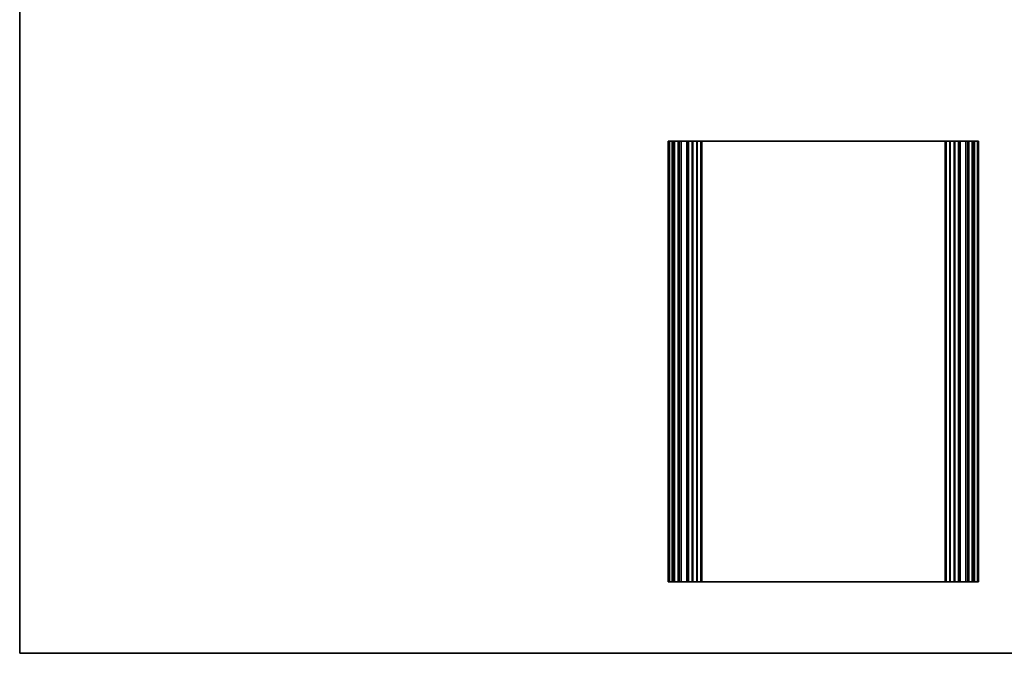
# Model space of a CAD drawing. Units: millimetres. Extents: x 36 to 6332, y 20 to 1144.
# Drawn here: x 2598 to 3328, y 20 to 490 of the extents above; entities that cross this region are included whole.
import ezdxf

# ---------------------------------------------------------------- set-up
doc = ezdxf.new("R2010")
doc.units = ezdxf.units.MM
doc.header["$LTSCALE"] = 2.5
for name, color, linetype, lineweight in [('Border (ISO)', 7, 'Continuous', 35), ('Visible (ISO)', 7, 'Continuous', 35), ('Visible Narrow (ISO)', 7, 'Continuous', 25)]:
    doc.layers.add(name, color=color, linetype=linetype, lineweight=lineweight)

# ---------------------------------------------------------------- blocks, each defined once
blk = doc.blocks.new('図面枠 tk図枠')
at = {"layer": 'Border (ISO)'}
for p, q in [((14.5, 289), (14.5, 8)), ((14.5, 8), (405.5, 8))]:
    blk.add_line(p, q, dxfattribs=at)

msp = doc.modelspace()

# ---------------------------------------------------------------- linework, layer by layer
at = {"layer": 'Visible (ISO)'}
for p, q in [((3078.7952, 400.1328), (3078.7952, 73.1328)), ((3078.9352, 400.1328), (3078.7952, 400.1328)), ((3078.9352, 400.1328), (3079.4781, 400.1328)), ((3079.7755, 400.1328), (3079.4781, 400.1328)), ((3079.7755, 400.1328), (3081.7452, 400.1328)), ((3081.7452, 400.1328), (3081.7452, 73.1328)), ((3081.7452, 400.1328), (3082.0068, 400.1328)), ((3082.3035, 400.1328), (3082.0068, 400.1328)), ((3082.3035, 400.1328), (3082.7868, 400.1328)), ((3083.0835, 400.1328), (3082.7868, 400.1328)), ((3083.0835, 400.1328), (3083.3452, 400.1328)), ((3083.3452, 400.1328), (3083.3452, 73.1328)), ((3083.3452, 400.1328), (3085.7952, 400.1328)), ((3086.2952, 400.1328), (3085.7952, 400.1328)), ((3086.2952, 400.1328), (3086.2952, 73.1328)), ((3086.2952, 400.1328), (3087.0841, 400.1328)), ((3088.3281, 400.1328), (3087.0841, 400.1328)), ((3088.3281, 400.1328), (3092.2952, 400.1328)), ((3092.2952, 400.1328), (3093.2952, 400.1328)), ((3093.2952, 400.1328), (3093.2952, 73.1328)), ((3093.7952, 400.1328), (3093.2952, 400.1328)), ((3093.7952, 400.1328), (3096.2952, 400.1328)), ((3096.5952, 400.1328), (3096.2952, 400.1328)), ((3096.5952, 400.1328), (3096.5952, 73.1328)), ((3096.5952, 400.1328), (3096.8952, 400.1328)), ((3096.8952, 400.1328), (3099.6952, 400.1328)), ((3099.6952, 400.1328), (3099.9952, 400.1328)), ((3099.9952, 400.1328), (3099.9952, 73.1328)), ((3100.2952, 400.1328), (3099.9952, 400.1328)), ((3100.2952, 400.1328), (3102.5952, 400.1328)), ((3103.0952, 400.1328), (3102.5952, 400.1328)), ((3103.0952, 400.1328), (3103.0952, 73.1328)), ((3103.0952, 400.1328), (3103.5952, 400.1328)), ((3103.5952, 400.1328), (3283.9952, 400.1328)), ((3283.9952, 400.1328), (3284.4952, 400.1328)), ((3284.4952, 400.1328), (3284.4952, 73.1328)), ((3284.9952, 400.1328), (3284.4952, 400.1328)), ((3284.9952, 400.1328), (3287.2952, 400.1328)), ((3287.5952, 400.1328), (3287.2952, 400.1328)), ((3287.5952, 400.1328), (3287.5952, 73.1328)), ((3287.5952, 400.1328), (3287.8952, 400.1328)), ((3287.8952, 400.1328), (3290.6952, 400.1328)), ((3290.6952, 400.1328), (3290.9952, 400.1328)), ((3290.9952, 400.1328), (3290.9952, 73.1328)), ((3291.2952, 400.1328), (3290.9952, 400.1328)), ((3291.2952, 400.1328), (3293.7952, 400.1328)), ((3294.2952, 400.1328), (3293.7952, 400.1328)), ((3294.2952, 400.1328), (3294.2952, 73.1328)), ((3294.2952, 400.1328), (3295.2952, 400.1328)), ((3295.2952, 400.1328), (3299.2622, 400.1328)), ((3300.5062, 400.1328), (3299.2622, 400.1328)), ((3300.5062, 400.1328), (3301.2952, 400.1328)), ((3301.2952, 400.1328), (3301.2952, 73.1328)), ((3301.7952, 400.1328), (3301.2952, 400.1328)), ((3301.7952, 400.1328), (3304.2452, 400.1328)), ((3304.2452, 400.1328), (3304.2452, 73.1328)), ((3304.2452, 400.1328), (3304.5068, 400.1328)), ((3304.8035, 400.1328), (3304.5068, 400.1328)), ((3304.8035, 400.1328), (3305.2868, 400.1328)), ((3305.5835, 400.1328), (3305.2868, 400.1328)), ((3305.5835, 400.1328), (3305.8452, 400.1328)), ((3305.8452, 400.1328), (3305.8452, 73.1328)), ((3305.8452, 400.1328), (3307.8148, 400.1328)), ((3308.1122, 400.1328), (3307.8148, 400.1328)), ((3308.1122, 400.1328), (3308.6552, 400.1328)), ((3308.7952, 400.1328), (3308.6552, 400.1328)), ((3308.7952, 400.1328), (3308.7952, 73.1328)), ((3078.7952, 73.1328), (3078.9352, 73.1328)), ((3079.4781, 73.1328), (3078.9352, 73.1328)), ((3079.4781, 73.1328), (3079.7755, 73.1328)), ((3081.7452, 73.1328), (3079.7755, 73.1328)), ((3082.0068, 73.1328), (3081.7452, 73.1328)), ((3082.0068, 73.1328), (3082.3035, 73.1328)), ((3082.7868, 73.1328), (3082.3035, 73.1328)), ((3082.7868, 73.1328), (3083.0835, 73.1328)), ((3083.3452, 73.1328), (3083.0835, 73.1328)), ((3085.7952, 73.1328), (3083.3452, 73.1328)), ((3085.7952, 73.1328), (3086.2952, 73.1328)), ((3087.0841, 73.1328), (3086.2952, 73.1328)), ((3087.0841, 73.1328), (3088.3281, 73.1328)), ((3092.2952, 73.1328), (3088.3281, 73.1328)), ((3093.2952, 73.1328), (3092.2952, 73.1328)), ((3093.2952, 73.1328), (3093.7952, 73.1328)), ((3096.2952, 73.1328), (3093.7952, 73.1328)), ((3096.2952, 73.1328), (3096.5952, 73.1328)), ((3096.8952, 73.1328), (3096.5952, 73.1328)), ((3099.6952, 73.1328), (3096.8952, 73.1328)), ((3099.9952, 73.1328), (3099.6952, 73.1328)), ((3099.9952, 73.1328), (3100.2952, 73.1328)), ((3102.5952, 73.1328), (3100.2952, 73.1328)), ((3102.5952, 73.1328), (3103.0952, 73.1328)), ((3103.5952, 73.1328), (3103.0952, 73.1328)), ((3283.9952, 73.1328), (3103.5952, 73.1328)), ((3284.4952, 73.1328), (3283.9952, 73.1328)), ((3284.4952, 73.1328), (3284.9952, 73.1328)), ((3287.2952, 73.1328), (3284.9952, 73.1328)), ((3287.2952, 73.1328), (3287.5952, 73.1328)), ((3287.8952, 73.1328), (3287.5952, 73.1328)), ((3290.6952, 73.1328), (3287.8952, 73.1328)), ((3290.9952, 73.1328), (3290.6952, 73.1328)), ((3290.9952, 73.1328), (3291.2952, 73.1328)), ((3293.7952, 73.1328), (3291.2952, 73.1328)), ((3293.7952, 73.1328), (3294.2952, 73.1328)), ((3295.2952, 73.1328), (3294.2952, 73.1328)), ((3299.2622, 73.1328), (3295.2952, 73.1328)), ((3299.2622, 73.1328), (3300.5062, 73.1328)), ((3301.2952, 73.1328), (3300.5062, 73.1328)), ((3301.2952, 73.1328), (3301.7952, 73.1328)), ((3304.2452, 73.1328), (3301.7952, 73.1328)), ((3304.5068, 73.1328), (3304.2452, 73.1328)), ((3304.5068, 73.1328), (3304.8035, 73.1328)), ((3305.2868, 73.1328), (3304.8035, 73.1328)), ((3305.2868, 73.1328), (3305.5835, 73.1328)), ((3305.8452, 73.1328), (3305.5835, 73.1328)), ((3307.8148, 73.1328), (3305.8452, 73.1328)), ((3307.8148, 73.1328), (3308.1122, 73.1328)), ((3308.6552, 73.1328), (3308.1122, 73.1328)), ((3308.6552, 73.1328), (3308.7952, 73.1328))]:
    msp.add_line(p, q, dxfattribs=at)
at = {"layer": 'Visible Narrow (ISO)'}
for p, q in [((3078.9352, 400.1328), (3078.9352, 73.1328)), ((3079.4781, 400.1328), (3079.4781, 73.1328)), ((3079.7755, 400.1328), (3079.7755, 73.1328)), ((3082.0068, 400.1328), (3082.0068, 73.1328)), ((3082.3035, 400.1328), (3082.3035, 73.1328)), ((3082.7868, 400.1328), (3082.7868, 73.1328)), ((3083.0835, 400.1328), (3083.0835, 73.1328)), ((3085.7952, 400.1328), (3085.7952, 73.1328)), ((3087.0841, 400.1328), (3087.0841, 73.1328)), ((3088.3281, 400.1328), (3088.3281, 73.1328)), ((3092.2952, 400.1328), (3092.2952, 73.1328)), ((3093.7952, 400.1328), (3093.7952, 73.1328)), ((3096.2952, 400.1328), (3096.2952, 73.1328)), ((3096.8952, 400.1328), (3096.8952, 73.1328)), ((3099.6952, 400.1328), (3099.6952, 73.1328)), ((3100.2952, 400.1328), (3100.2952, 73.1328)), ((3102.5952, 400.1328), (3102.5952, 73.1328)), ((3103.5952, 400.1328), (3103.5952, 73.1328)), ((3283.9952, 400.1328), (3283.9952, 73.1328)), ((3284.9952, 400.1328), (3284.9952, 73.1328)), ((3287.2952, 400.1328), (3287.2952, 73.1328)), ((3287.8952, 400.1328), (3287.8952, 73.1328)), ((3290.6952, 400.1328), (3290.6952, 73.1328)), ((3291.2952, 400.1328), (3291.2952, 73.1328)), ((3293.7952, 400.1328), (3293.7952, 73.1328)), ((3295.2952, 400.1328), (3295.2952, 73.1328)), ((3299.2622, 400.1328), (3299.2622, 73.1328)), ((3300.5062, 400.1328), (3300.5062, 73.1328)), ((3301.7952, 400.1328), (3301.7952, 73.1328)), ((3304.5068, 400.1328), (3304.5068, 73.1328)), ((3304.8035, 400.1328), (3304.8035, 73.1328)), ((3305.2868, 400.1328), (3305.2868, 73.1328)), ((3305.5835, 400.1328), (3305.5835, 73.1328)), ((3307.8148, 400.1328), (3307.8148, 73.1328)), ((3308.1122, 400.1328), (3308.1122, 73.1328)), ((3308.6552, 400.1328), (3308.6552, 73.1328))]:
    msp.add_line(p, q, dxfattribs=at)

# ---------------------------------------------------------------- block references
at = {"xscale": 3.5, "yscale": 3.5, "zscale": 3.5}
msp.add_blockref('図面枠 tk図枠', (2547, -8), dxfattribs=at)

doc.saveas('drawing.dxf')
